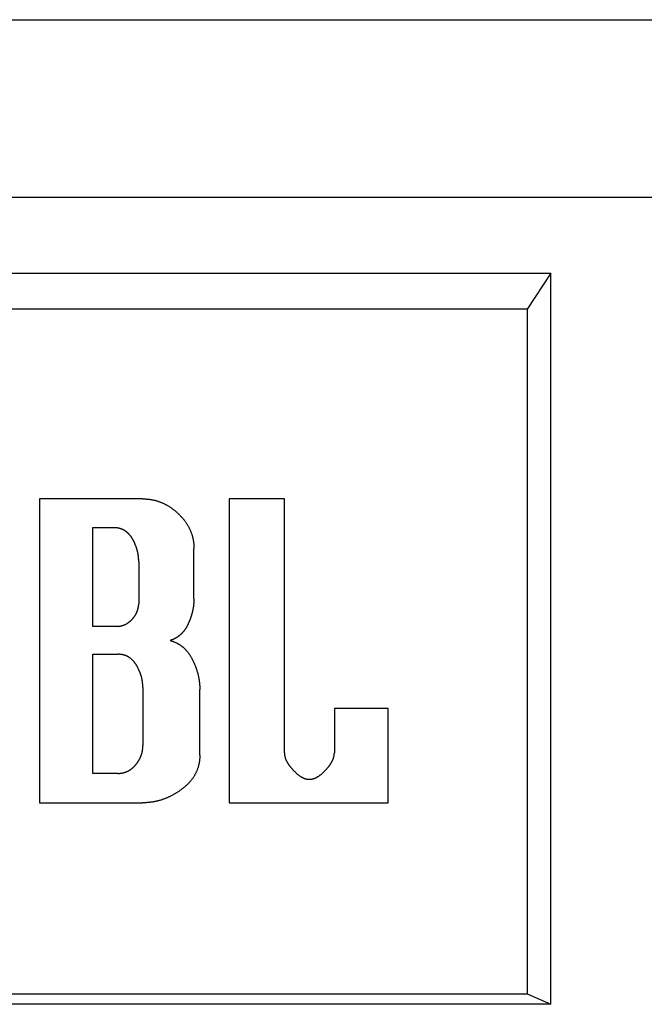
# Model space of a CAD drawing. Extents: x -900 to 900, y -1344 to 1332.
# Drawn here: x -453 to -426, y -811 to -769 of the extents above; entities that cross this region are included whole.
import ezdxf

# ---------------------------------------------------------------- set-up
doc = ezdxf.new("R2010")
doc.units = 0
doc.header["$LTSCALE"] = 50.8
doc.header["$MEASUREMENT"] = 0
doc.layers.add('DATA', color=7, linetype='CONTINUOUS')

msp = doc.modelspace()

# ---------------------------------------------------------------- linework, layer by layer
at = {"layer": 'DATA', "color": 7, "linetype": 'Continuous'}
for p, q in [((-611.905, -768.968), (-288.095, -768.968)), ((-318.494, -776.566), (-581.506, -776.566)), ((-469.558, -779.788), (-430.442, -779.788)), ((-430.442, -779.788), (-431.459, -781.334)), ((-430.442, -811.025), (-430.442, -779.788)), ((-431.459, -781.334), (-468.541, -781.334)), ((-431.459, -781.334), (-431.459, -810.577)), ((-447.875, -789.436), (-452.287, -789.436)), ((-452.287, -789.436), (-452.287, -802.415)), ((-441.827, -789.436), (-444.184, -789.436)), ((-444.184, -789.436), (-444.184, -802.415)), ((-441.827, -800.289), (-441.827, -789.436)), ((-450.006, -790.665), (-449.078, -790.665)), ((-450.006, -794.881), (-450.006, -790.665)), ((-445.694, -793.701), (-445.694, -791.55)), ((-448.05, -792.13), (-448.05, -793.917)), ((-448.922, -794.881), (-450.006, -794.881)), ((-450.006, -796.073), (-448.938, -796.073)), ((-450.006, -801.161), (-450.006, -796.073)), ((-447.875, -797.488), (-447.875, -799.964)), ((-445.443, -800.387), (-445.443, -797.573)), ((-437.39, -798.383), (-439.696, -798.383)), ((-439.696, -798.383), (-439.696, -800.289)), ((-437.39, -802.415), (-437.39, -798.383)), ((-448.938, -801.161), (-450.006, -801.161)), ((-452.287, -802.415), (-447.875, -802.415)), ((-444.184, -802.415), (-437.39, -802.415)), ((-468.541, -810.577), (-431.459, -810.577)), ((-431.459, -810.577), (-430.442, -811.025)), ((-430.442, -811.025), (-469.558, -811.025))]:
    msp.add_line(p, q, dxfattribs=at)
at = {"layer": 'DATA', "color": 7, "linetype": 'Continuous', "flags": 128}
for points in [[(-447.875, -789.436), (-447.849, -789.437), (-447.822, -789.437), (-447.796, -789.438), (-447.77, -789.439), (-447.744, -789.44), (-447.718, -789.442), (-447.692, -789.444), (-447.666, -789.446), (-447.64, -789.449), (-447.614, -789.452), (-447.589, -789.455), (-447.563, -789.459), (-447.538, -789.463), (-447.513, -789.467), (-447.488, -789.471), (-447.462, -789.476), (-447.437, -789.481), (-447.412, -789.487), (-447.388, -789.492), (-447.363, -789.498), (-447.338, -789.505), (-447.313, -789.511), (-447.289, -789.518), (-447.265, -789.525), (-447.24, -789.533), (-447.216, -789.541), (-447.192, -789.549), (-447.168, -789.558), (-447.144, -789.566), (-447.12, -789.576), (-447.096, -789.585), (-447.072, -789.595), (-447.049, -789.605), (-447.025, -789.615), (-447.002, -789.626), (-446.978, -789.637), (-446.955, -789.648), (-446.932, -789.66), (-446.909, -789.671), (-446.886, -789.684), (-446.863, -789.696), (-446.84, -789.709), (-446.817, -789.722), (-446.795, -789.736), (-446.772, -789.749), (-446.75, -789.763), (-446.727, -789.778), (-446.705, -789.792), (-446.683, -789.807), (-446.661, -789.823), (-446.639, -789.838), (-446.617, -789.854), (-446.595, -789.87), (-446.573, -789.887), (-446.551, -789.904), (-446.53, -789.921), (-446.508, -789.938), (-446.487, -789.956), (-446.466, -789.974), (-446.444, -789.993), (-446.423, -790.011), (-446.402, -790.03), (-446.381, -790.05), (-446.36, -790.069), (-446.36, -790.069)], [(-446.36, -790.069), (-446.34, -790.089), (-446.319, -790.109), (-446.299, -790.129), (-446.28, -790.149), (-446.26, -790.169), (-446.241, -790.19), (-446.222, -790.21), (-446.204, -790.231), (-446.186, -790.252), (-446.168, -790.272), (-446.151, -790.293), (-446.134, -790.314), (-446.117, -790.335), (-446.1, -790.356), (-446.084, -790.378), (-446.069, -790.399), (-446.053, -790.421), (-446.038, -790.442), (-446.023, -790.464), (-446.009, -790.486), (-445.995, -790.508), (-445.981, -790.53), (-445.967, -790.552), (-445.954, -790.574), (-445.941, -790.597), (-445.929, -790.619), (-445.916, -790.642), (-445.904, -790.664), (-445.893, -790.687), (-445.882, -790.71), (-445.871, -790.733), (-445.86, -790.756), (-445.85, -790.779), (-445.84, -790.802), (-445.83, -790.826), (-445.821, -790.849), (-445.812, -790.873), (-445.804, -790.897), (-445.795, -790.92), (-445.787, -790.944), (-445.78, -790.968), (-445.772, -790.993), (-445.765, -791.017), (-445.759, -791.041), (-445.752, -791.066), (-445.746, -791.09), (-445.741, -791.115), (-445.735, -791.14), (-445.73, -791.164), (-445.725, -791.189), (-445.721, -791.214), (-445.717, -791.24), (-445.713, -791.265), (-445.71, -791.29), (-445.707, -791.316), (-445.704, -791.341), (-445.701, -791.367), (-445.699, -791.393), (-445.698, -791.419), (-445.696, -791.445), (-445.695, -791.471), (-445.694, -791.497), (-445.694, -791.524), (-445.694, -791.55), (-445.694, -791.55)], [(-448.311, -791.157), (-448.319, -791.143), (-448.327, -791.128), (-448.336, -791.114), (-448.345, -791.1), (-448.353, -791.087), (-448.362, -791.073), (-448.371, -791.06), (-448.38, -791.047), (-448.39, -791.034), (-448.399, -791.022), (-448.408, -791.009), (-448.418, -790.997), (-448.428, -790.985), (-448.438, -790.973), (-448.447, -790.962), (-448.457, -790.951), (-448.468, -790.94), (-448.478, -790.929), (-448.488, -790.918), (-448.499, -790.908), (-448.51, -790.898), (-448.52, -790.888), (-448.531, -790.878), (-448.542, -790.868), (-448.553, -790.859), (-448.564, -790.85), (-448.576, -790.841), (-448.587, -790.832), (-448.599, -790.824), (-448.611, -790.816), (-448.622, -790.808), (-448.634, -790.8), (-448.646, -790.792), (-448.659, -790.785), (-448.671, -790.778), (-448.683, -790.771), (-448.696, -790.764), (-448.708, -790.758), (-448.721, -790.751), (-448.734, -790.745), (-448.747, -790.74), (-448.76, -790.734), (-448.773, -790.729), (-448.787, -790.723), (-448.8, -790.718), (-448.814, -790.714), (-448.827, -790.709), (-448.841, -790.705), (-448.855, -790.701), (-448.869, -790.697), (-448.883, -790.693), (-448.898, -790.69), (-448.912, -790.686), (-448.927, -790.683), (-448.941, -790.681), (-448.956, -790.678), (-448.971, -790.676), (-448.986, -790.674), (-449.001, -790.672), (-449.016, -790.67), (-449.031, -790.668), (-449.047, -790.667), (-449.063, -790.666), (-449.078, -790.665), (-449.078, -790.665)], [(-448.05, -792.13), (-448.05, -792.114), (-448.05, -792.099), (-448.05, -792.083), (-448.051, -792.067), (-448.051, -792.051), (-448.052, -792.036), (-448.053, -792.02), (-448.054, -792.004), (-448.055, -791.989), (-448.056, -791.973), (-448.057, -791.958), (-448.058, -791.942), (-448.06, -791.927), (-448.062, -791.911), (-448.063, -791.896), (-448.065, -791.88), (-448.067, -791.865), (-448.07, -791.849), (-448.072, -791.834), (-448.074, -791.818), (-448.077, -791.803), (-448.08, -791.787), (-448.083, -791.772), (-448.086, -791.757), (-448.089, -791.741), (-448.092, -791.726), (-448.095, -791.711), (-448.099, -791.695), (-448.102, -791.68), (-448.106, -791.665), (-448.11, -791.65), (-448.114, -791.634), (-448.118, -791.619), (-448.122, -791.604), (-448.127, -791.589), (-448.131, -791.574), (-448.136, -791.559), (-448.141, -791.544), (-448.146, -791.528), (-448.151, -791.513), (-448.156, -791.498), (-448.161, -791.483), (-448.167, -791.468), (-448.172, -791.453), (-448.178, -791.438), (-448.184, -791.423), (-448.19, -791.408), (-448.196, -791.393), (-448.202, -791.379), (-448.208, -791.364), (-448.215, -791.349), (-448.221, -791.334), (-448.228, -791.319), (-448.235, -791.304), (-448.242, -791.289), (-448.249, -791.275), (-448.256, -791.26), (-448.264, -791.245), (-448.271, -791.23), (-448.279, -791.216), (-448.287, -791.201), (-448.295, -791.186), (-448.303, -791.172), (-448.311, -791.157), (-448.311, -791.157)], [(-448.314, -794.559), (-448.307, -794.55), (-448.299, -794.541), (-448.291, -794.532), (-448.284, -794.523), (-448.277, -794.514), (-448.27, -794.505), (-448.262, -794.496), (-448.255, -794.487), (-448.249, -794.478), (-448.242, -794.469), (-448.235, -794.459), (-448.229, -794.45), (-448.222, -794.441), (-448.216, -794.432), (-448.21, -794.422), (-448.204, -794.413), (-448.198, -794.403), (-448.192, -794.394), (-448.187, -794.384), (-448.181, -794.375), (-448.175, -794.365), (-448.17, -794.355), (-448.165, -794.346), (-448.16, -794.336), (-448.155, -794.326), (-448.15, -794.316), (-448.145, -794.307), (-448.14, -794.297), (-448.136, -794.287), (-448.132, -794.277), (-448.127, -794.267), (-448.123, -794.257), (-448.119, -794.247), (-448.115, -794.237), (-448.111, -794.227), (-448.107, -794.217), (-448.104, -794.206), (-448.1, -794.196), (-448.097, -794.186), (-448.094, -794.175), (-448.091, -794.165), (-448.088, -794.155), (-448.085, -794.144), (-448.082, -794.134), (-448.079, -794.123), (-448.077, -794.113), (-448.074, -794.102), (-448.072, -794.092), (-448.07, -794.081), (-448.067, -794.07), (-448.065, -794.06), (-448.064, -794.049), (-448.062, -794.038), (-448.06, -794.027), (-448.059, -794.016), (-448.057, -794.005), (-448.056, -793.994), (-448.055, -793.983), (-448.054, -793.972), (-448.053, -793.961), (-448.052, -793.95), (-448.051, -793.939), (-448.051, -793.928), (-448.05, -793.917), (-448.05, -793.917)], [(-445.694, -793.701), (-445.694, -793.718), (-445.694, -793.735), (-445.694, -793.752), (-445.694, -793.769), (-445.695, -793.786), (-445.696, -793.803), (-445.696, -793.82), (-445.697, -793.837), (-445.698, -793.854), (-445.7, -793.871), (-445.701, -793.888), (-445.702, -793.905), (-445.704, -793.922), (-445.705, -793.938), (-445.707, -793.955), (-445.709, -793.972), (-445.711, -793.989), (-445.713, -794.006), (-445.715, -794.023), (-445.718, -794.04), (-445.72, -794.057), (-445.723, -794.074), (-445.726, -794.091), (-445.728, -794.108), (-445.731, -794.125), (-445.735, -794.142), (-445.738, -794.159), (-445.741, -794.176), (-445.745, -794.192), (-445.748, -794.209), (-445.752, -794.226), (-445.756, -794.243), (-445.76, -794.26), (-445.764, -794.277), (-445.768, -794.294), (-445.772, -794.311), (-445.777, -794.328), (-445.781, -794.344), (-445.786, -794.361), (-445.791, -794.378), (-445.795, -794.395), (-445.801, -794.412), (-445.806, -794.429), (-445.811, -794.446), (-445.816, -794.463), (-445.822, -794.479), (-445.827, -794.496), (-445.833, -794.513), (-445.839, -794.53), (-445.845, -794.547), (-445.851, -794.564), (-445.858, -794.581), (-445.864, -794.597), (-445.87, -794.614), (-445.877, -794.631), (-445.884, -794.648), (-445.891, -794.665), (-445.898, -794.682), (-445.905, -794.698), (-445.912, -794.715), (-445.919, -794.732), (-445.927, -794.749), (-445.934, -794.766), (-445.942, -794.782), (-445.942, -794.782)], [(-448.922, -794.881), (-448.911, -794.88), (-448.9, -794.878), (-448.889, -794.877), (-448.878, -794.875), (-448.867, -794.873), (-448.856, -794.872), (-448.846, -794.87), (-448.835, -794.867), (-448.824, -794.865), (-448.813, -794.863), (-448.803, -794.86), (-448.792, -794.858), (-448.782, -794.855), (-448.771, -794.852), (-448.761, -794.849), (-448.75, -794.846), (-448.74, -794.843), (-448.73, -794.84), (-448.72, -794.836), (-448.71, -794.833), (-448.699, -794.829), (-448.689, -794.825), (-448.679, -794.821), (-448.669, -794.817), (-448.66, -794.813), (-448.65, -794.809), (-448.64, -794.805), (-448.63, -794.8), (-448.621, -794.796), (-448.611, -794.791), (-448.601, -794.786), (-448.592, -794.781), (-448.582, -794.776), (-448.573, -794.771), (-448.564, -794.765), (-448.554, -794.76), (-448.545, -794.754), (-448.536, -794.749), (-448.527, -794.743), (-448.517, -794.737), (-448.508, -794.731), (-448.499, -794.725), (-448.49, -794.718), (-448.482, -794.712), (-448.473, -794.705), (-448.464, -794.699), (-448.455, -794.692), (-448.446, -794.685), (-448.438, -794.678), (-448.429, -794.671), (-448.421, -794.664), (-448.412, -794.656), (-448.404, -794.649), (-448.395, -794.641), (-448.387, -794.634), (-448.379, -794.626), (-448.371, -794.618), (-448.362, -794.61), (-448.354, -794.602), (-448.346, -794.593), (-448.338, -794.585), (-448.33, -794.576), (-448.322, -794.568), (-448.314, -794.559), (-448.314, -794.559)], [(-445.942, -794.782), (-445.95, -794.799), (-445.958, -794.816), (-445.966, -794.832), (-445.974, -794.848), (-445.982, -794.864), (-445.991, -794.88), (-446, -794.896), (-446.008, -794.911), (-446.017, -794.926), (-446.026, -794.941), (-446.035, -794.956), (-446.045, -794.971), (-446.054, -794.985), (-446.064, -795), (-446.073, -795.014), (-446.083, -795.028), (-446.093, -795.042), (-446.103, -795.055), (-446.113, -795.069), (-446.124, -795.082), (-446.134, -795.095), (-446.145, -795.108), (-446.155, -795.121), (-446.166, -795.133), (-446.177, -795.145), (-446.188, -795.157), (-446.2, -795.169), (-446.211, -795.181), (-446.223, -795.193), (-446.234, -795.204), (-446.246, -795.215), (-446.258, -795.226), (-446.27, -795.237), (-446.282, -795.248), (-446.295, -795.259), (-446.307, -795.269), (-446.32, -795.279), (-446.332, -795.289), (-446.345, -795.299), (-446.358, -795.308), (-446.371, -795.318), (-446.384, -795.327), (-446.398, -795.336), (-446.411, -795.345), (-446.425, -795.353), (-446.439, -795.362), (-446.453, -795.37), (-446.467, -795.378), (-446.481, -795.386), (-446.495, -795.394), (-446.51, -795.402), (-446.524, -795.409), (-446.539, -795.416), (-446.554, -795.423), (-446.569, -795.43), (-446.584, -795.437), (-446.599, -795.443), (-446.614, -795.449), (-446.63, -795.456), (-446.645, -795.462), (-446.661, -795.467), (-446.677, -795.473), (-446.693, -795.478), (-446.709, -795.483), (-446.709, -795.483)], [(-446.709, -795.483), (-446.69, -795.489), (-446.67, -795.495), (-446.651, -795.501), (-446.632, -795.507), (-446.613, -795.514), (-446.594, -795.52), (-446.576, -795.527), (-446.557, -795.535), (-446.539, -795.542), (-446.521, -795.55), (-446.503, -795.557), (-446.485, -795.566), (-446.467, -795.574), (-446.449, -795.582), (-446.432, -795.591), (-446.415, -795.6), (-446.398, -795.609), (-446.381, -795.619), (-446.364, -795.628), (-446.347, -795.638), (-446.331, -795.648), (-446.314, -795.658), (-446.298, -795.669), (-446.282, -795.68), (-446.266, -795.691), (-446.25, -795.702), (-446.235, -795.713), (-446.219, -795.725), (-446.204, -795.737), (-446.189, -795.749), (-446.174, -795.761), (-446.159, -795.773), (-446.144, -795.786), (-446.13, -795.799), (-446.115, -795.812), (-446.101, -795.826), (-446.087, -795.839), (-446.073, -795.853), (-446.059, -795.867), (-446.045, -795.881), (-446.032, -795.896), (-446.018, -795.911), (-446.005, -795.926), (-445.992, -795.941), (-445.979, -795.956), (-445.967, -795.972), (-445.954, -795.987), (-445.941, -796.004), (-445.929, -796.02), (-445.917, -796.036), (-445.905, -796.053), (-445.893, -796.07), (-445.881, -796.087), (-445.87, -796.104), (-445.858, -796.122), (-445.847, -796.14), (-445.836, -796.158), (-445.825, -796.176), (-445.814, -796.195), (-445.804, -796.213), (-445.793, -796.232), (-445.783, -796.252), (-445.773, -796.271), (-445.763, -796.29), (-445.763, -796.29)], [(-448.156, -796.53), (-448.165, -796.515), (-448.174, -796.502), (-448.183, -796.488), (-448.192, -796.474), (-448.201, -796.461), (-448.211, -796.448), (-448.22, -796.435), (-448.23, -796.422), (-448.239, -796.41), (-448.249, -796.398), (-448.259, -796.386), (-448.269, -796.374), (-448.279, -796.363), (-448.29, -796.351), (-448.3, -796.34), (-448.31, -796.33), (-448.321, -796.319), (-448.332, -796.309), (-448.342, -796.298), (-448.353, -796.289), (-448.364, -796.279), (-448.375, -796.269), (-448.386, -796.26), (-448.398, -796.251), (-448.409, -796.242), (-448.421, -796.234), (-448.432, -796.225), (-448.444, -796.217), (-448.456, -796.209), (-448.468, -796.202), (-448.48, -796.194), (-448.492, -796.187), (-448.504, -796.18), (-448.517, -796.173), (-448.529, -796.166), (-448.542, -796.16), (-448.555, -796.154), (-448.567, -796.148), (-448.58, -796.142), (-448.593, -796.137), (-448.606, -796.132), (-448.62, -796.127), (-448.633, -796.122), (-448.646, -796.117), (-448.66, -796.113), (-448.674, -796.109), (-448.687, -796.105), (-448.701, -796.101), (-448.715, -796.098), (-448.729, -796.094), (-448.744, -796.091), (-448.758, -796.089), (-448.772, -796.086), (-448.787, -796.084), (-448.802, -796.082), (-448.816, -796.08), (-448.831, -796.078), (-448.846, -796.077), (-448.861, -796.076), (-448.876, -796.075), (-448.892, -796.074), (-448.907, -796.073), (-448.922, -796.073), (-448.938, -796.073), (-448.938, -796.073)], [(-447.875, -797.488), (-447.875, -797.472), (-447.875, -797.457), (-447.876, -797.441), (-447.876, -797.425), (-447.877, -797.41), (-447.878, -797.394), (-447.878, -797.379), (-447.879, -797.363), (-447.881, -797.348), (-447.882, -797.332), (-447.883, -797.317), (-447.885, -797.302), (-447.887, -797.286), (-447.889, -797.271), (-447.89, -797.255), (-447.893, -797.24), (-447.895, -797.225), (-447.897, -797.21), (-447.9, -797.194), (-447.902, -797.179), (-447.905, -797.164), (-447.908, -797.149), (-447.911, -797.133), (-447.915, -797.118), (-447.918, -797.103), (-447.921, -797.088), (-447.925, -797.073), (-447.929, -797.058), (-447.933, -797.043), (-447.937, -797.028), (-447.941, -797.013), (-447.945, -796.998), (-447.95, -796.983), (-447.954, -796.968), (-447.959, -796.953), (-447.964, -796.938), (-447.969, -796.923), (-447.974, -796.908), (-447.979, -796.894), (-447.985, -796.879), (-447.99, -796.864), (-447.996, -796.849), (-448.002, -796.834), (-448.008, -796.82), (-448.014, -796.805), (-448.02, -796.79), (-448.027, -796.776), (-448.033, -796.761), (-448.04, -796.746), (-448.047, -796.732), (-448.054, -796.717), (-448.061, -796.703), (-448.068, -796.688), (-448.075, -796.674), (-448.083, -796.659), (-448.09, -796.645), (-448.098, -796.63), (-448.106, -796.616), (-448.114, -796.601), (-448.122, -796.587), (-448.13, -796.573), (-448.139, -796.558), (-448.147, -796.544), (-448.156, -796.53), (-448.156, -796.53)], [(-445.763, -796.29), (-445.753, -796.31), (-445.743, -796.33), (-445.733, -796.35), (-445.724, -796.369), (-445.715, -796.389), (-445.705, -796.409), (-445.696, -796.429), (-445.688, -796.448), (-445.679, -796.468), (-445.671, -796.488), (-445.662, -796.508), (-445.654, -796.528), (-445.646, -796.548), (-445.638, -796.567), (-445.63, -796.587), (-445.623, -796.607), (-445.615, -796.627), (-445.608, -796.647), (-445.601, -796.667), (-445.594, -796.687), (-445.587, -796.707), (-445.581, -796.727), (-445.574, -796.746), (-445.568, -796.766), (-445.562, -796.786), (-445.556, -796.806), (-445.55, -796.826), (-445.544, -796.846), (-445.539, -796.866), (-445.533, -796.886), (-445.528, -796.906), (-445.523, -796.926), (-445.518, -796.946), (-445.513, -796.966), (-445.509, -796.987), (-445.504, -797.007), (-445.5, -797.027), (-445.496, -797.047), (-445.492, -797.067), (-445.488, -797.087), (-445.484, -797.107), (-445.481, -797.127), (-445.478, -797.147), (-445.474, -797.168), (-445.471, -797.188), (-445.468, -797.208), (-445.466, -797.228), (-445.463, -797.248), (-445.461, -797.268), (-445.458, -797.289), (-445.456, -797.309), (-445.454, -797.329), (-445.453, -797.349), (-445.451, -797.37), (-445.449, -797.39), (-445.448, -797.41), (-445.447, -797.43), (-445.446, -797.451), (-445.445, -797.471), (-445.444, -797.491), (-445.444, -797.512), (-445.443, -797.532), (-445.443, -797.552), (-445.443, -797.573), (-445.443, -797.573)], [(-448.176, -800.788), (-448.166, -800.777), (-448.157, -800.765), (-448.148, -800.753), (-448.139, -800.742), (-448.13, -800.73), (-448.121, -800.718), (-448.112, -800.706), (-448.104, -800.694), (-448.095, -800.682), (-448.087, -800.671), (-448.079, -800.659), (-448.071, -800.646), (-448.064, -800.634), (-448.056, -800.622), (-448.049, -800.61), (-448.042, -800.598), (-448.034, -800.586), (-448.028, -800.573), (-448.021, -800.561), (-448.014, -800.549), (-448.008, -800.536), (-448.001, -800.524), (-447.995, -800.511), (-447.989, -800.499), (-447.983, -800.486), (-447.978, -800.474), (-447.972, -800.461), (-447.967, -800.448), (-447.961, -800.436), (-447.956, -800.423), (-447.951, -800.41), (-447.947, -800.397), (-447.942, -800.384), (-447.938, -800.371), (-447.933, -800.358), (-447.929, -800.345), (-447.925, -800.332), (-447.921, -800.319), (-447.918, -800.306), (-447.914, -800.293), (-447.911, -800.28), (-447.907, -800.266), (-447.904, -800.253), (-447.901, -800.24), (-447.899, -800.226), (-447.896, -800.213), (-447.893, -800.199), (-447.891, -800.186), (-447.889, -800.172), (-447.887, -800.159), (-447.885, -800.145), (-447.883, -800.131), (-447.882, -800.118), (-447.88, -800.104), (-447.879, -800.09), (-447.878, -800.076), (-447.877, -800.062), (-447.876, -800.048), (-447.876, -800.034), (-447.875, -800.02), (-447.875, -800.006), (-447.875, -799.992), (-447.875, -799.978), (-447.875, -799.964), (-447.875, -799.964)], [(-441.827, -800.289), (-441.827, -800.301), (-441.827, -800.314), (-441.826, -800.327), (-441.825, -800.34), (-441.824, -800.353), (-441.823, -800.366), (-441.821, -800.379), (-441.819, -800.392), (-441.817, -800.405), (-441.814, -800.418), (-441.811, -800.431), (-441.809, -800.444), (-441.805, -800.457), (-441.802, -800.471), (-441.798, -800.484), (-441.794, -800.497), (-441.79, -800.511), (-441.785, -800.524), (-441.78, -800.537), (-441.775, -800.551), (-441.77, -800.564), (-441.764, -800.578), (-441.758, -800.591), (-441.752, -800.605), (-441.746, -800.618), (-441.739, -800.632), (-441.732, -800.646), (-441.725, -800.659), (-441.718, -800.673), (-441.71, -800.687), (-441.702, -800.701), (-441.694, -800.714), (-441.686, -800.728), (-441.677, -800.742), (-441.668, -800.756), (-441.659, -800.77), (-441.649, -800.784), (-441.639, -800.798), (-441.629, -800.812), (-441.619, -800.826), (-441.609, -800.84), (-441.598, -800.854), (-441.587, -800.869), (-441.575, -800.883), (-441.564, -800.897), (-441.552, -800.911), (-441.54, -800.926), (-441.528, -800.94), (-441.515, -800.954), (-441.502, -800.969), (-441.489, -800.983), (-441.476, -800.998), (-441.462, -801.012), (-441.448, -801.027), (-441.434, -801.042), (-441.419, -801.056), (-441.405, -801.071), (-441.39, -801.085), (-441.375, -801.1), (-441.359, -801.115), (-441.343, -801.13), (-441.327, -801.145), (-441.311, -801.159), (-441.295, -801.174), (-441.295, -801.174)], [(-440.229, -801.174), (-440.213, -801.159), (-440.196, -801.145), (-440.18, -801.13), (-440.165, -801.115), (-440.149, -801.1), (-440.134, -801.085), (-440.119, -801.071), (-440.104, -801.056), (-440.09, -801.042), (-440.076, -801.027), (-440.062, -801.012), (-440.048, -800.998), (-440.035, -800.983), (-440.021, -800.969), (-440.009, -800.954), (-439.996, -800.94), (-439.984, -800.926), (-439.972, -800.911), (-439.96, -800.897), (-439.948, -800.883), (-439.937, -800.869), (-439.926, -800.854), (-439.915, -800.84), (-439.904, -800.826), (-439.894, -800.812), (-439.884, -800.798), (-439.874, -800.784), (-439.865, -800.77), (-439.856, -800.756), (-439.847, -800.742), (-439.838, -800.728), (-439.829, -800.714), (-439.821, -800.701), (-439.813, -800.687), (-439.806, -800.673), (-439.798, -800.659), (-439.791, -800.646), (-439.784, -800.632), (-439.778, -800.618), (-439.771, -800.605), (-439.765, -800.591), (-439.759, -800.578), (-439.754, -800.564), (-439.748, -800.551), (-439.743, -800.537), (-439.738, -800.524), (-439.734, -800.511), (-439.73, -800.497), (-439.726, -800.484), (-439.722, -800.471), (-439.718, -800.457), (-439.715, -800.444), (-439.712, -800.431), (-439.709, -800.418), (-439.707, -800.405), (-439.705, -800.392), (-439.703, -800.379), (-439.701, -800.366), (-439.7, -800.353), (-439.698, -800.34), (-439.697, -800.327), (-439.697, -800.314), (-439.696, -800.301), (-439.696, -800.289), (-439.696, -800.289)], [(-445.443, -800.387), (-445.443, -800.415), (-445.444, -800.442), (-445.445, -800.469), (-445.446, -800.496), (-445.448, -800.523), (-445.45, -800.55), (-445.452, -800.577), (-445.455, -800.603), (-445.458, -800.629), (-445.462, -800.655), (-445.466, -800.681), (-445.47, -800.707), (-445.475, -800.733), (-445.48, -800.758), (-445.486, -800.784), (-445.492, -800.809), (-445.498, -800.834), (-445.504, -800.859), (-445.511, -800.884), (-445.519, -800.909), (-445.527, -800.933), (-445.535, -800.957), (-445.543, -800.982), (-445.552, -801.006), (-445.561, -801.029), (-445.571, -801.053), (-445.581, -801.077), (-445.591, -801.1), (-445.602, -801.123), (-445.613, -801.147), (-445.625, -801.169), (-445.637, -801.192), (-445.649, -801.215), (-445.662, -801.237), (-445.675, -801.26), (-445.688, -801.282), (-445.702, -801.304), (-445.716, -801.326), (-445.731, -801.348), (-445.746, -801.369), (-445.761, -801.391), (-445.777, -801.412), (-445.793, -801.433), (-445.809, -801.454), (-445.826, -801.475), (-445.843, -801.496), (-445.861, -801.516), (-445.879, -801.537), (-445.897, -801.557), (-445.916, -801.577), (-445.935, -801.597), (-445.955, -801.617), (-445.974, -801.636), (-445.995, -801.656), (-446.015, -801.675), (-446.036, -801.694), (-446.058, -801.713), (-446.079, -801.732), (-446.101, -801.751), (-446.124, -801.77), (-446.147, -801.788), (-446.17, -801.806), (-446.194, -801.825), (-446.218, -801.842), (-446.218, -801.842)], [(-448.938, -801.161), (-448.924, -801.161), (-448.91, -801.161), (-448.896, -801.16), (-448.882, -801.16), (-448.868, -801.159), (-448.854, -801.158), (-448.84, -801.156), (-448.827, -801.155), (-448.813, -801.153), (-448.8, -801.151), (-448.786, -801.15), (-448.773, -801.147), (-448.76, -801.145), (-448.746, -801.143), (-448.733, -801.14), (-448.72, -801.137), (-448.707, -801.134), (-448.694, -801.131), (-448.681, -801.127), (-448.668, -801.124), (-448.656, -801.12), (-448.643, -801.116), (-448.63, -801.112), (-448.618, -801.108), (-448.606, -801.103), (-448.593, -801.098), (-448.581, -801.094), (-448.569, -801.088), (-448.556, -801.083), (-448.544, -801.078), (-448.532, -801.072), (-448.52, -801.067), (-448.509, -801.061), (-448.497, -801.055), (-448.485, -801.048), (-448.473, -801.042), (-448.462, -801.035), (-448.45, -801.028), (-448.439, -801.021), (-448.427, -801.014), (-448.416, -801.007), (-448.405, -800.999), (-448.394, -800.992), (-448.383, -800.984), (-448.372, -800.976), (-448.361, -800.967), (-448.35, -800.959), (-448.339, -800.95), (-448.328, -800.942), (-448.318, -800.933), (-448.307, -800.923), (-448.297, -800.914), (-448.286, -800.905), (-448.276, -800.895), (-448.265, -800.885), (-448.255, -800.875), (-448.245, -800.865), (-448.235, -800.854), (-448.225, -800.844), (-448.215, -800.833), (-448.205, -800.822), (-448.195, -800.811), (-448.186, -800.8), (-448.176, -800.788), (-448.176, -800.788)], [(-441.295, -801.174), (-441.278, -801.189), (-441.261, -801.203), (-441.245, -801.217), (-441.228, -801.23), (-441.211, -801.243), (-441.195, -801.255), (-441.178, -801.267), (-441.161, -801.279), (-441.145, -801.29), (-441.128, -801.3), (-441.111, -801.31), (-441.095, -801.32), (-441.078, -801.329), (-441.061, -801.337), (-441.045, -801.346), (-441.028, -801.353), (-441.012, -801.36), (-440.995, -801.367), (-440.978, -801.373), (-440.962, -801.379), (-440.945, -801.385), (-440.928, -801.39), (-440.912, -801.394), (-440.895, -801.398), (-440.878, -801.401), (-440.862, -801.404), (-440.845, -801.407), (-440.828, -801.409), (-440.812, -801.411), (-440.795, -801.412), (-440.778, -801.413), (-440.762, -801.413), (-440.745, -801.413), (-440.729, -801.412), (-440.712, -801.411), (-440.695, -801.409), (-440.679, -801.407), (-440.662, -801.404), (-440.645, -801.401), (-440.629, -801.398), (-440.612, -801.394), (-440.595, -801.39), (-440.579, -801.385), (-440.562, -801.379), (-440.545, -801.373), (-440.529, -801.367), (-440.512, -801.36), (-440.495, -801.353), (-440.479, -801.346), (-440.462, -801.337), (-440.445, -801.329), (-440.429, -801.32), (-440.412, -801.31), (-440.396, -801.3), (-440.379, -801.29), (-440.362, -801.279), (-440.346, -801.267), (-440.329, -801.255), (-440.312, -801.243), (-440.296, -801.23), (-440.279, -801.217), (-440.262, -801.203), (-440.246, -801.189), (-440.229, -801.174), (-440.229, -801.174)], [(-446.218, -801.842), (-446.242, -801.86), (-446.266, -801.878), (-446.291, -801.895), (-446.315, -801.912), (-446.339, -801.928), (-446.364, -801.945), (-446.389, -801.961), (-446.413, -801.977), (-446.438, -801.992), (-446.462, -802.007), (-446.487, -802.022), (-446.512, -802.037), (-446.537, -802.052), (-446.562, -802.066), (-446.587, -802.079), (-446.612, -802.093), (-446.637, -802.106), (-446.662, -802.119), (-446.687, -802.132), (-446.712, -802.144), (-446.738, -802.157), (-446.763, -802.169), (-446.788, -802.18), (-446.814, -802.191), (-446.839, -802.203), (-446.865, -802.213), (-446.891, -802.224), (-446.916, -802.234), (-446.942, -802.244), (-446.968, -802.254), (-446.994, -802.263), (-447.019, -802.272), (-447.045, -802.281), (-447.071, -802.289), (-447.097, -802.298), (-447.123, -802.306), (-447.15, -802.313), (-447.176, -802.321), (-447.202, -802.328), (-447.228, -802.335), (-447.255, -802.341), (-447.281, -802.347), (-447.307, -802.353), (-447.334, -802.359), (-447.36, -802.365), (-447.387, -802.37), (-447.414, -802.375), (-447.44, -802.379), (-447.467, -802.384), (-447.494, -802.388), (-447.521, -802.392), (-447.548, -802.395), (-447.575, -802.398), (-447.602, -802.401), (-447.629, -802.404), (-447.656, -802.406), (-447.683, -802.408), (-447.711, -802.41), (-447.738, -802.412), (-447.765, -802.413), (-447.793, -802.414), (-447.82, -802.415), (-447.847, -802.415), (-447.875, -802.415), (-447.875, -802.415)]]:
    msp.add_lwpolyline(points, dxfattribs=at)

doc.saveas('drawing.dxf')
